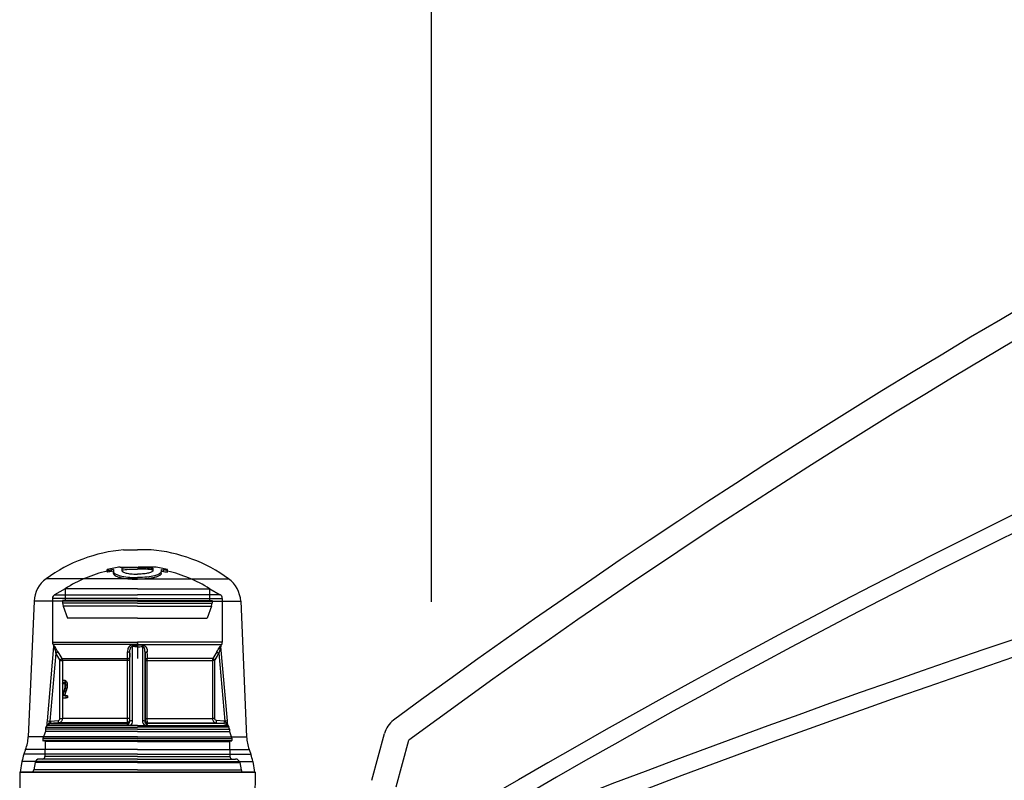
# Model space of a CAD drawing. Units: millimetres. Extents: x -644 to 2326, y 63 to 2163.
# Drawn here: x 275 to 392, y 1596 to 1686 of the extents above; entities that cross this region are included whole.
import ezdxf

# ---------------------------------------------------------------- set-up
doc = ezdxf.new("R2010")
doc.units = ezdxf.units.MM
doc.linetypes.add('DASHDOT', pattern=[11.052632, 5.526316, -2.763158, 0, -2.763158])
doc.layers.add('1', color=7, linetype='Continuous')
doc.layers.add('Lichtkuppelglas', color=141, linetype='Continuous')
doc.layers.add('Text', color=150, linetype='Continuous', lineweight=25)
doc.styles.add('Standaard1', font='ARIALN.TTF')
doc.dimstyles.new('Beschriftung ohne Massangaben', dxfattribs={"dimscale": 0, "dimtxt": 25, "dimasz": 20, "dimexe": 1.25, "dimexo": 0.625, "dimgap": 10, "dimtad": 1, "dimtxsty": 'Standaard1', "dimcen": 2.5, "dimclrd": 7, "dimclre": 7, "dimclrt": 7, "dimadec": 0, "dimazin": 0, "dimtfac": 1, "dimtmove": 0, "dimatfit": 3, "dimfxl": 1, "dimlwd": -1, "dimarcsym": 0})

# ---------------------------------------------------------------- blocks, each defined once
blk = doc.blocks.new('*D19')
at = {"layer": 'Defpoints', "color": 0, "transparency": 16777216}
for p in [(1323.79, 1866.07), (323.79, 1616.22), (1323.79, 1616.22)]:
    blk.add_point(p, dxfattribs=at)
at = {"layer": 'Text', "color": 7, "lineweight": -2, "transparency": 16777216}
for p, q in [((323.79, 1616.85), (323.79, 1867.32)), ((1323.79, 1616.85), (1323.79, 1867.32))]:
    blk.add_line(p, q, dxfattribs=at)
at = {"layer": 'Text', "color": 7, "transparency": 16777216}
blk.add_line((343.79, 1866.07), (1303.79, 1866.07), dxfattribs=at)
for points in [[(343.79, 1869.4), (343.79, 1862.73), (323.79, 1866.07)], [(1303.79, 1869.4), (1303.79, 1862.73), (1323.79, 1866.07)]]:
    blk.add_solid(points, dxfattribs=at)
at = {"layer": 'Text', "color": 7, "transparency": 16777216, "insert": (823.79, 1892.09), "char_height": 25, "attachment_point": 5, "style": 'Standaard1'}
blk.add_mtext('Kuppellichtmass = -2 cm von Deckenlichtmass', dxfattribs=at)

msp = doc.modelspace()

# ---------------------------------------------------------------- linework, layer by layer
at = {"color": 7, "linetype": 'Continuous'}
for p, q in [((287.1445205, 1623.0431615), (288.7887618, 1623.0431615)), ((290.4330032, 1623.0431615), (288.7887618, 1623.0431615)), ((285.2005722, 1620.4139214), (285.2005722, 1620.6139216)), ((285.9505723, 1620.7040829), (285.7005723, 1620.6567773)), ((285.7005723, 1620.4567772), (285.7005723, 1620.6567773)), ((285.9505723, 1620.5040828), (285.7005723, 1620.4567772)), ((285.9505723, 1620.223533), (285.9505723, 1620.4235332)), ((286.7561421, 1620.9869977), (288.7005723, 1620.9869977)), ((290.8213816, 1620.9869977), (288.8769514, 1620.9869977)), ((291.6269514, 1620.7040829), (291.8769514, 1620.6567773)), ((291.6269514, 1620.5040828), (291.8769514, 1620.4567772)), ((291.6269514, 1620.223533), (291.6269514, 1620.4235332)), ((291.8769514, 1620.4567772), (291.8769514, 1620.6567773)), ((292.3769515, 1620.4139214), (292.3769515, 1620.6139216)), ((288.7887618, 1619.6048704), (277.9446391, 1619.6048704)), ((288.7887618, 1619.6048704), (299.6328846, 1619.6048704)), ((280.1887616, 1618.4163747), (278.9387618, 1617.6946872)), ((278.9387618, 1617.6946872), (288.7887618, 1617.6946872)), ((288.7887618, 1618.4163747), (280.1887616, 1618.4163747)), ((280.2005718, 1618.4163747), (280.2005718, 1617.0163745)), ((288.7887618, 1618.4163747), (280.2005718, 1618.4163747)), ((288.7887618, 1618.4163747), (297.3769518, 1618.4163747)), ((288.7887618, 1618.4163747), (297.3887621, 1618.4163747)), ((298.6387619, 1617.6946872), (288.7887618, 1617.6946872)), ((297.3769518, 1618.4163747), (297.3769518, 1617.0163745)), ((297.3887621, 1618.4163747), (298.6387619, 1617.6946872)), ((276.4995611, 1616.9218769), (275.7955896, 1600.7982778)), ((288.7887618, 1616.9218769), (276.4995611, 1616.9218769)), ((278.6887622, 1617.2616744), (278.6887622, 1612.050349)), ((288.7887618, 1617.2616744), (278.6887622, 1617.2616744)), ((279.9005723, 1617.0163745), (279.9005723, 1616.6927016)), ((288.7887618, 1617.0163745), (279.9005723, 1617.0163745)), ((288.7887618, 1616.6927016), (279.9005723, 1616.6927016)), ((279.9608801, 1616.3506814), (280.4829246, 1614.9163746)), ((288.7887618, 1616.3506814), (279.9608801, 1616.3506814)), ((288.7887618, 1617.2616744), (298.8887614, 1617.2616744)), ((288.7887618, 1617.0163745), (297.6769513, 1617.0163745)), ((288.7887618, 1616.9218769), (301.0779626, 1616.9218769)), ((288.7887618, 1616.6927016), (297.6769513, 1616.6927016)), ((288.7887618, 1616.3506814), (297.6166435, 1616.3506814)), ((297.6166435, 1616.3506814), (297.0945991, 1614.9163746)), ((297.6769513, 1617.0163745), (297.6769513, 1616.6927016)), ((298.8887614, 1617.2616744), (298.8887614, 1612.050349)), ((301.0779626, 1616.9218769), (301.7819341, 1600.7982778)), ((288.7887618, 1614.9163746), (280.4829246, 1614.9163746)), ((288.7887618, 1614.9163746), (297.0945991, 1614.9163746)), ((278.6887622, 1612.050349), (288.7887618, 1612.050349)), ((278.7557495, 1611.8003485), (278.8177541, 1611.692954)), ((288.7887618, 1611.8003485), (278.7557495, 1611.8003485)), ((288.1728187, 1611.5446558), (288.1884357, 1611.7208024)), ((298.8887614, 1612.050349), (288.7887618, 1612.050349)), ((288.7887618, 1611.8003485), (298.8217742, 1611.8003485)), ((289.404705, 1611.5446558), (289.389088, 1611.7208024)), ((298.8217742, 1611.8003485), (298.7597695, 1611.692954)), ((278.0855921, 1602.7016469), (278.8592548, 1611.5446558)), ((279.089041, 1610.7589324), (278.3818328, 1602.6755)), ((287.8795818, 1602.6755), (287.87341, 1610.7589324)), ((288.1728187, 1611.5446558), (288.1795703, 1602.7016469)), ((289.404705, 1611.5446558), (289.3979534, 1602.7016469)), ((289.6979419, 1602.6755), (289.7041137, 1610.7589324)), ((298.4884827, 1610.7589324), (299.1956909, 1602.6755)), ((299.4919316, 1602.7016469), (298.7182689, 1611.5446558)), ((279.5716896, 1609.8771441), (279.8664811, 1609.8771441)), ((279.5716896, 1602.9665183), (279.5716896, 1609.8771441)), ((279.7995907, 1610.1271437), (287.6034109, 1610.1271437)), ((287.6085498, 1609.8771441), (279.8664811, 1609.8771441)), ((279.8664811, 1609.8771441), (279.8664811, 1602.9665183)), ((287.869198, 1609.8771441), (287.6085498, 1609.8771441)), ((287.6085498, 1602.9665183), (287.6085498, 1609.8771441)), ((287.869198, 1609.8771441), (287.869198, 1602.9665183)), ((289.7083257, 1609.8771441), (289.7083257, 1602.9665183)), ((289.7083257, 1609.8771441), (289.9689739, 1609.8771441)), ((289.9689739, 1602.9665183), (289.9689739, 1609.8771441)), ((289.9689739, 1609.8771441), (297.7110426, 1609.8771441)), ((297.777933, 1610.1271437), (289.9741128, 1610.1271437)), ((297.7110426, 1609.8771441), (297.7110426, 1602.9665183)), ((298.0058341, 1609.8771441), (297.7110426, 1609.8771441)), ((298.0058341, 1602.9665183), (298.0058341, 1609.8771441)), ((279.8902186, 1607.3765737), (279.8902186, 1607.0957194)), ((279.8902186, 1607.0957194), (279.8935444, 1607.0957194)), ((280.0479158, 1607.0957194), (279.8935444, 1607.0957194)), ((280.2041731, 1607.5007824), (280.0470422, 1607.5007824)), ((297.687305, 1607.0957194), (297.6839793, 1607.0957194)), ((280.2878841, 1606.1997545), (280.1292333, 1606.1997545)), ((280.3978267, 1606.5442955), (280.2371363, 1606.5442955)), ((280.4438666, 1606.9465896), (280.2823064, 1606.9465896)), ((279.8782484, 1605.728631), (279.8782484, 1605.4501498)), ((279.8782484, 1605.4501498), (280.312797, 1605.4501498)), ((280.312797, 1605.6779978), (279.9490317, 1605.6779978)), ((280.4749495, 1605.6779978), (280.312797, 1605.6779978)), ((280.312797, 1605.4501498), (280.312797, 1605.6779978)), ((280.4749495, 1605.4501498), (280.312797, 1605.4501498)), ((280.4749495, 1605.6779978), (280.4749495, 1605.4501498)), ((278.0855921, 1602.7016469), (278.3818328, 1602.6755)), ((278.4668625, 1602.6874372), (279.3873529, 1602.767279)), ((278.4902136, 1602.3885786), (287.5818943, 1602.3885786)), ((287.5741765, 1602.4684209), (279.4106648, 1602.4684209)), ((279.5716896, 1602.9665183), (279.8664811, 1602.9665183)), ((287.6085498, 1602.9665183), (279.8664811, 1602.9665183)), ((287.869198, 1602.9665183), (287.6085498, 1602.9665183)), ((287.8708067, 1602.767279), (287.8788397, 1602.6874372)), ((289.706717, 1602.767279), (289.698684, 1602.6874372)), ((289.7083257, 1602.9665183), (289.9689739, 1602.9665183)), ((289.9689739, 1602.9665183), (297.7110426, 1602.9665183)), ((299.0873101, 1602.3885786), (289.9956294, 1602.3885786)), ((290.0033472, 1602.4684209), (298.1668589, 1602.4684209)), ((298.0058341, 1602.9665183), (297.7110426, 1602.9665183)), ((299.1106612, 1602.6874372), (298.1901708, 1602.767279)), ((299.4919316, 1602.7016469), (299.1956909, 1602.6755)), ((277.8408219, 1601.4462781), (277.5387614, 1600.6163747)), ((277.8452969, 1601.7026619), (277.8408219, 1601.4462781)), ((288.7887618, 1601.4462781), (277.8408219, 1601.4462781)), ((288.7887618, 1601.7026619), (277.8452969, 1601.7026619)), ((278.0347335, 1602.1480003), (277.9166371, 1601.9514549)), ((277.9166371, 1601.9514549), (288.7887618, 1601.9514549)), ((288.7887618, 1602.1480003), (278.0347335, 1602.1480003)), ((288.7887618, 1602.1663748), (287.9367884, 1602.1663748)), ((288.7887618, 1602.1663748), (289.6407353, 1602.1663748)), ((288.7887618, 1602.1480003), (299.5427902, 1602.1480003)), ((299.6608865, 1601.9514549), (288.7887618, 1601.9514549)), ((288.7887618, 1601.7026619), (299.7322268, 1601.7026619)), ((288.7887618, 1601.4462781), (299.7367018, 1601.4462781)), ((299.5427902, 1602.1480003), (299.6608865, 1601.9514549)), ((299.7322268, 1601.7026619), (299.7367018, 1601.4462781)), ((299.7367018, 1601.4462781), (300.0387623, 1600.6163747)), ((288.7887618, 1600.7982778), (275.7955896, 1600.7982778)), ((277.5387614, 1600.6163747), (277.5387614, 1600.3663746)), ((288.7887618, 1600.6163747), (277.5387614, 1600.6163747)), ((288.7887618, 1600.3663746), (277.5387614, 1600.3663746)), ((288.7887618, 1600.3163747), (277.5887622, 1600.3163747)), ((277.8202117, 1600.2655021), (277.7887163, 1598.4611389)), ((288.7887618, 1600.2655021), (277.8202117, 1600.2655021)), ((288.7887618, 1600.7982778), (301.7819341, 1600.7982778)), ((288.7887618, 1600.6163747), (300.0387623, 1600.6163747)), ((288.7887618, 1600.3663746), (300.0387623, 1600.3663746)), ((288.7887618, 1600.3163747), (299.9887614, 1600.3163747)), ((288.7887618, 1600.2655021), (299.757312, 1600.2655021)), ((299.757312, 1600.2655021), (299.7888074, 1598.4611389)), ((300.0387623, 1600.6163747), (300.0387623, 1600.3663746)), ((275.4988116, 1599.306274), (275.2881321, 1598.727437)), ((288.7887618, 1599.306274), (275.4988116, 1599.306274)), ((288.7887618, 1599.306274), (302.0787121, 1599.306274)), ((302.0787121, 1599.306274), (302.2893915, 1598.727437)), ((275.0625565, 1597.8855771), (274.8387618, 1596.6163747)), ((288.7887618, 1597.8855771), (275.0625565, 1597.8855771)), ((288.7887618, 1598.727437), (275.2881321, 1598.727437)), ((276.6142142, 1597.7531987), (276.4574745, 1596.8642802)), ((288.7887618, 1597.7531987), (276.6142142, 1597.7531987)), ((288.7887618, 1598.1663746), (277.1066184, 1598.1663746)), ((288.7887618, 1598.4611389), (277.7887163, 1598.4611389)), ((288.7887618, 1598.727437), (302.2893915, 1598.727437)), ((288.7887618, 1598.4611389), (299.7888074, 1598.4611389)), ((288.7887618, 1598.1663746), (300.4709053, 1598.1663746)), ((288.7887618, 1597.8855771), (302.5149672, 1597.8855771)), ((288.7887618, 1597.7531987), (300.9633095, 1597.7531987)), ((300.9633095, 1597.7531987), (301.1200492, 1596.8642802)), ((302.5149672, 1597.8855771), (302.7387618, 1596.6163747)), ((274.7887614, 1596.6163747), (274.8027247, 1593.4163745)), ((274.7887614, 1596.6163747), (288.7887618, 1596.6163747)), ((288.7887618, 1596.6163747), (274.8387618, 1596.6163747)), ((288.7887618, 1596.8642802), (276.4574745, 1596.8642802)), ((288.7887618, 1596.8642802), (301.1200492, 1596.8642802)), ((302.7887623, 1596.6163747), (288.7887618, 1596.6163747)), ((288.7887618, 1596.6163747), (302.7387618, 1596.6163747)), ((302.7887623, 1596.6163747), (302.774799, 1593.4163745))]:
    msp.add_line(p, q, dxfattribs=at)
at = {"color": 7, "linetype": 'Continuous', "flags": 128}
for points in [[(287.87341, 1610.7589324), (287.8719643, 1610.772649), (287.8680501, 1610.7862528), (287.8616997, 1610.7996303), (287.8529657, 1610.8126716), (287.8419202, 1610.8252678), (287.8286546, 1610.8373163), (287.8132787, 1610.8487166), (287.7959195, 1610.8593737), (287.7767205, 1610.869201), (287.7558406, 1610.8781166), (287.7334523, 1610.8860468), (287.7097408, 1610.8929255), (287.6849021, 1610.898696), (287.6591417, 1610.9033117), (287.6326725, 1610.9067333), (287.6057133, 1610.9089322)], [(289.7041137, 1610.7589324), (289.7055594, 1610.772649), (289.7094736, 1610.7862528), (289.715824, 1610.7996303), (289.724558, 1610.8126716), (289.7356035, 1610.8252678), (289.748869, 1610.8373163), (289.764245, 1610.8487166), (289.7816042, 1610.8593737), (289.8008032, 1610.869201), (289.8216831, 1610.8781166), (289.8440714, 1610.8860468), (289.8677829, 1610.8929255), (289.8926216, 1610.898696), (289.918382, 1610.9033117), (289.9448512, 1610.9067333), (289.9718104, 1610.9089322)], [(287.8694342, 1609.977144), (287.8679988, 1609.9908176), (287.8641138, 1610.0043786), (287.8578112, 1610.0177161), (287.8491424, 1610.0307211), (287.8381788, 1610.0432855), (287.8250102, 1610.055308), (287.8097447, 1610.0666888), (287.7925076, 1610.0773356), (287.7734403, 1610.0871602), (287.7526992, 1610.0960813), (287.7304545, 1610.1040273), (287.7068888, 1610.1109322), (287.6821953, 1610.116739), (287.6565767, 1610.1214002), (287.6302432, 1610.1248787), (287.6034109, 1610.1271437)], [(289.7080895, 1609.977144), (289.7095249, 1609.9908176), (289.7134099, 1610.0043786), (289.7197125, 1610.0177161), (289.7283813, 1610.0307211), (289.7393449, 1610.0432855), (289.7525135, 1610.055308), (289.767779, 1610.0666888), (289.7850161, 1610.0773356), (289.8040834, 1610.0871602), (289.8248244, 1610.0960813), (289.8470692, 1610.1040273), (289.8706349, 1610.1109322), (289.8953284, 1610.116739), (289.9209469, 1610.1214002), (289.9472804, 1610.1248787), (289.9741128, 1610.1271437)], [(279.4106648, 1602.4684209), (278.812929, 1602.4165863), (278.4902136, 1602.3885786)], [(287.5818943, 1602.3885786), (287.5768758, 1602.4404421), (287.5741765, 1602.4684209)], [(289.9956294, 1602.3885786), (290.0006479, 1602.4404421), (290.0033472, 1602.4684209)], [(298.1668589, 1602.4684209), (298.7645947, 1602.4165863), (299.0873101, 1602.3885786)]]:
    msp.add_lwpolyline(points, dxfattribs=at)
at = {"color": 7, "linetype": 'Continuous'}
for centre, radius, start, end in [((288.7887618, 1604.6163747), 18.5, 95.099057497, 125.885603067), ((288.7887618, 1604.6163747), 18.5, 54.114396933, 84.900942503), ((288.7887618, 1604.9166338), 16, 102.959777364, 122.463474577), ((288.7887618, 1605.1166338), 16, 97.298505256, 102.959844057), ((288.7887618, 1605.1166338), 16, 77.040155943, 82.701494744), ((288.7887618, 1604.9166338), 16, 57.536525423, 77.040222636), ((279.9962299, 1616.769209), 3.5, 125.885603067, 177.5), ((297.5812938, 1616.769209), 3.5, 2.5, 54.114396933), ((279.1887618, 1617.2616741), 0.5, 120, 180), ((298.3887618, 1617.2616741), 0.5, 0, 60), ((280.9005723, 1616.6927016), 1, 180, 200), ((296.6769514, 1616.6927016), 1, 340, 0), ((279.1887618, 1612.0503492), 0.5, 180, 210), ((278.5579584, 1611.5429328), 0.3, 355.000478756, 30.00435471), ((278.5624641, 1611.5705739), 0.2979202, 355.009136938, 30.282073619), ((299.0150596, 1611.5705739), 0.2979202, 149.717926381, 184.990863062), ((299.0195653, 1611.5429328), 0.3, 149.99564529, 184.999521244), ((298.3887618, 1612.0503492), 0.5, 330, 0), ((268.3990479, 1629.2364662), 21.3470186, 300.05110004, 300.845567402), ((309.1784758, 1629.2364662), 21.3470186, 239.154432598, 239.94889996), ((268.7187636, 1628.6699302), 21.6013811, 300.077140154, 300.8617604), ((308.8587601, 1628.6699302), 21.6013811, 239.1382396, 239.922859846), ((269.6872925, 1601.8511118), 8.8193135, 3.493885612, 5.441469575), ((270.581247, 1601.930035), 8.845817, 3.489368204, 5.431093581), ((287.5711229, 1602.7680902), 0.2996849, 270.583808405, 359.8449105), ((287.5791559, 1602.6882509), 0.2996848, 270.523552201, 359.844430672), ((288.1066798, 1601.8039455), 0.9006558, 85.357951088, 104.604626183), ((289.4708438, 1601.8039455), 0.9006558, 75.395373817, 94.642048912), ((289.9983678, 1602.6882509), 0.2996848, 180.155569328, 269.476447799), ((290.0064008, 1602.7680902), 0.2996849, 180.1550895, 269.416191595), ((306.9962767, 1601.930035), 8.845817, 174.568906419, 176.510631796), ((307.8902312, 1601.8511118), 8.8193135, 174.558530425, 176.506114388), ((278.345221, 1601.6939357), 0.5, 149, 179), ((278.4633175, 1601.8904813), 0.5, 146.510330267, 149), ((299.1142062, 1601.8904813), 0.5, 31, 33.489669733), ((299.2323027, 1601.6939357), 0.5, 1, 31), ((270.8003485, 1601.0163747), 5, 340, 357.5), ((277.5887618, 1600.3663746), 0.05, 180, 270), ((277.770219, 1600.2663746), 0.05, 359, 90), ((299.8073046, 1600.2663746), 0.05, 90, 181), ((299.9887618, 1600.3663746), 0.05, 270, 0), ((306.7771752, 1601.0163747), 5, 182.5, 200), ((279.9865952, 1597.0173362), 5, 160, 170), ((277.1066185, 1597.6663746), 0.5, 90, 170), ((277.4887618, 1598.4663746), 0.3, 270, 359), ((300.0887618, 1598.4663746), 0.3, 181, 270), ((300.4709052, 1597.6663746), 0.5, 10, 90), ((297.5909284, 1597.0173362), 5, 10, 20), ((276.162032, 1596.9163746), 0.3, 270, 350), ((301.4154917, 1596.9163746), 0.3, 190, 270)]:
    msp.add_arc(centre, radius, start, end, dxfattribs=at)
for points, knots in [([(285.2005722, 1620.6139216), (285.2005722, 1620.6232693), (285.2005722, 1620.6419511), (285.2005722, 1620.6642762), (285.2005722, 1620.6823792), (285.2005722, 1620.6959292), (285.2005722, 1620.7047518), (285.2005722, 1620.708998), (285.2005722, 1620.7087249), (285.2005722, 1620.7086352)], [0, 0, 0, 0, 0.1545485932, 0.3088724644, 0.4630172005, 0.6170283409, 0.770951711, 0.9248330893, 1, 1, 1, 1]), ([(285.2005723, 1620.6139216), (285.2005723, 1620.6096746), (285.2049321, 1620.6062503), (285.2135313, 1620.6037973), (285.2259002, 1620.600269), (285.247471, 1620.5986997), (285.2764984, 1620.5992331), (285.3060454, 1620.5997761), (285.3441561, 1620.6025146), (285.3874919, 1620.6071909), (285.4316217, 1620.6119529), (285.482428, 1620.6188582), (285.535449, 1620.6272689), (285.5883681, 1620.6356635), (285.6449583, 1620.6457865), (285.7005723, 1620.6567771)], [0, 0, 0, 0, 0.1443420863, 0.1443420863, 0.1443420863, 0.3535308036, 0.3535308036, 0.3535308036, 0.5665668974, 0.5665668974, 0.5665668974, 0.7835473274, 0.7835473274, 0.7835473274, 1, 1, 1, 1]), ([(285.7005723, 1620.4567771), (285.5702973, 1620.4310316), (285.4412145, 1620.4113977), (285.2555137, 1620.3953468), (285.2005723, 1620.3991103), (285.2005723, 1620.4139216)], [0, 0, 0, 0, 0.5, 0.5, 1, 1, 1, 1]), ([(285.9505723, 1620.7040828), (285.9505723, 1620.6856348), (285.9505723, 1620.6487364), (285.9505723, 1620.5822788), (285.9505723, 1620.5084078), (285.9505723, 1620.4518366), (285.9505723, 1620.4235332)], [0, 0, 0, 0, 0.249807637, 0.4996501426, 0.7496676504, 1, 1, 1, 1]), ([(285.9505723, 1620.4235332), (285.9505723, 1620.249387), (286.2335512, 1620.0767211), (287.2537213, 1619.8186293), (287.9763246, 1619.7418596), (288.7320826, 1619.7420791), (288.7604308, 1619.7422058), (288.7887618, 1619.7424492)], [0, 0, 0, 0, 0.25, 0.25, 0.5, 0.5, 0.50974439938, 0.50974439938, 0.50974439938, 0.50974439938]), ([(285.9505723, 1620.2235332), (285.9516986, 1620.209065), (285.9539476, 1620.1801741), (285.972025, 1620.1369509), (286.0006343, 1620.094099), (286.0406379, 1620.0517557), (286.0915721, 1620.0100634), (286.1943442, 1619.9419752), (286.3886752, 1619.8505798), (286.7264986, 1619.7454986), (287.1453802, 1619.6590003), (287.7824865, 1619.5726421), (288.3636911, 1619.540487), (288.7578887, 1619.5421938), (288.7887618, 1619.5424698)], [0, 0, 0, 0, 0.02098816416, 0.0419104558, 0.06278145607, 0.08361382671, 0.10441898965, 0.12520782034, 0.18751082052, 0.25015475867, 0.31236865236, 0.37501307042, 0.49921398026, 0.50977952297, 0.50977952297, 0.50977952297, 0.50977952297]), ([(286.9505723, 1620.8517505), (286.9505407, 1620.8341765), (286.9504748, 1620.7974571), (286.9506107, 1620.7323766), (286.9505137, 1620.6580672), (286.9505523, 1620.6019737), (286.9505723, 1620.5728063)], [0, 0, 0, 0, 0.2393008915, 0.4999998819, 0.7400107419, 1, 1, 1, 1]), ([(288.7887618, 1620.9519106), (288.7598194, 1620.9520791), (288.5849117, 1620.9526005), (288.2638236, 1620.9480451), (287.829525, 1620.9291594), (287.3914184, 1620.8985984), (287.100123, 1620.867643), (286.9505723, 1620.8517505)], [0.47486042138, 0.47486042138, 0.47486042138, 0.47486042138, 0.49961430037, 0.62445294604, 0.74947166044, 0.87137906345, 1, 1, 1, 1]), ([(286.9505723, 1620.6517505), (287.0801365, 1620.6656522), (287.3389732, 1620.6934242), (287.7280494, 1620.7226127), (288.1170466, 1620.7425852), (288.4706545, 1620.7515626), (288.6945503, 1620.7523388), (288.7887618, 1620.7517967)], [0, 0, 0, 0, 0.11144588587, 0.22264095624, 0.33365652251, 0.44456424236, 0.52514222019, 0.52514222019, 0.52514222019, 0.52514222019]), ([(286.9505723, 1620.5728063), (286.9512521, 1620.5638835), (286.9526225, 1620.5458965), (286.9638838, 1620.5187473), (286.9850215, 1620.4872058), (287.0214369, 1620.451503), (287.0966504, 1620.3996761), (287.2294236, 1620.3380402), (287.4445825, 1620.2725516), (287.7109897, 1620.2185094), (288.0166085, 1620.1780105), (288.3498135, 1620.1522084), (288.6121074, 1620.1451486), (288.7584433, 1620.1461256), (288.7887618, 1620.1465338)], [0, 0, 0, 0, 0.02048369096, 0.04129155985, 0.06249271068, 0.09360369248, 0.12511828702, 0.18737595165, 0.24998653683, 0.31216380329, 0.37476744957, 0.43716511163, 0.49953761728, 0.51586699174, 0.51586699174, 0.51586699174, 0.51586699174]), ([(288.7887618, 1620.9519106), (288.8177043, 1620.9520791), (288.992612, 1620.9526005), (289.3137001, 1620.9480451), (289.7479987, 1620.9291594), (290.1861053, 1620.8985984), (290.4774007, 1620.867643), (290.6269514, 1620.8517505)], [0.47486042138, 0.47486042138, 0.47486042138, 0.47486042138, 0.49961430037, 0.62445294604, 0.74947166044, 0.87137906345, 1, 1, 1, 1]), ([(290.6269514, 1620.6517505), (290.4973872, 1620.6656522), (290.2385505, 1620.6934242), (289.8494743, 1620.7226127), (289.4604771, 1620.7425852), (289.1068691, 1620.7515626), (288.8829734, 1620.7523388), (288.7887618, 1620.7517967)], [0, 0, 0, 0, 0.11144588587, 0.22264095624, 0.33365652251, 0.44456424236, 0.52514222019, 0.52514222019, 0.52514222019, 0.52514222019]), ([(290.6269514, 1620.5728063), (290.6262716, 1620.5638835), (290.6249011, 1620.5458965), (290.6136398, 1620.5187473), (290.5925022, 1620.4872058), (290.5560868, 1620.451503), (290.4808733, 1620.3996761), (290.3481001, 1620.3380402), (290.1329412, 1620.2725516), (289.866534, 1620.2185094), (289.5609152, 1620.1780105), (289.2277102, 1620.1522084), (288.9654162, 1620.1451486), (288.8190804, 1620.1461256), (288.7887618, 1620.1465338)], [0, 0, 0, 0, 0.02048369096, 0.04129155985, 0.06249271068, 0.09360369248, 0.12511828702, 0.18737595165, 0.24998653683, 0.31216380329, 0.37476744957, 0.43716511163, 0.49953761728, 0.51586699174, 0.51586699174, 0.51586699174, 0.51586699174]), ([(291.6269514, 1620.4235332), (291.6269514, 1620.249387), (291.3439724, 1620.0767211), (290.3238024, 1619.8186293), (289.6011991, 1619.7418596), (288.8454411, 1619.7420791), (288.8170929, 1619.7422058), (288.7887618, 1619.7424492)], [0, 0, 0, 0, 0.25, 0.25, 0.5, 0.5, 0.50974439938, 0.50974439938, 0.50974439938, 0.50974439938]), ([(291.6269514, 1620.2235332), (291.6258251, 1620.209065), (291.6235761, 1620.1801741), (291.6054987, 1620.1369509), (291.5768894, 1620.094099), (291.5368858, 1620.0517557), (291.4859516, 1620.0100634), (291.3831795, 1619.9419752), (291.1888484, 1619.8505798), (290.8510251, 1619.7454986), (290.4321435, 1619.6590003), (289.7950372, 1619.5726421), (289.2138326, 1619.540487), (288.819635, 1619.5421938), (288.7887618, 1619.5424698)], [0, 0, 0, 0, 0.02098816416, 0.0419104558, 0.06278145607, 0.08361382671, 0.10441898965, 0.12520782034, 0.18751082052, 0.25015475867, 0.31236865236, 0.37501307042, 0.49921398026, 0.50977952297, 0.50977952297, 0.50977952297, 0.50977952297]), ([(290.6269514, 1620.8517505), (290.6269829, 1620.8341765), (290.6270489, 1620.7974571), (290.6269129, 1620.7323766), (290.62701, 1620.6580672), (290.6269714, 1620.6019737), (290.6269514, 1620.5728063)], [0, 0, 0, 0, 0.2393008915, 0.4999998819, 0.7400107419, 1, 1, 1, 1]), ([(291.6269514, 1620.7040828), (291.6269514, 1620.6856348), (291.6269514, 1620.6487364), (291.6269514, 1620.5822788), (291.6269514, 1620.5084078), (291.6269514, 1620.4518366), (291.6269514, 1620.4235332)], [0, 0, 0, 0, 0.249807637, 0.4996501426, 0.7496676504, 1, 1, 1, 1]), ([(292.3769514, 1620.6139216), (292.3769514, 1620.6096746), (292.3725916, 1620.6062503), (292.3639924, 1620.6037973), (292.3516235, 1620.600269), (292.3300527, 1620.5986997), (292.3010253, 1620.5992331), (292.2714782, 1620.5997761), (292.2333676, 1620.6025146), (292.1900317, 1620.6071909), (292.145902, 1620.6119529), (292.0950956, 1620.6188582), (292.0420746, 1620.6272689), (291.9891556, 1620.6356635), (291.9325653, 1620.6457865), (291.8769514, 1620.6567771)], [0, 0, 0, 0, 0.1443420863, 0.1443420863, 0.1443420863, 0.3535308036, 0.3535308036, 0.3535308036, 0.5665668974, 0.5665668974, 0.5665668974, 0.7835473274, 0.7835473274, 0.7835473274, 1, 1, 1, 1]), ([(291.8769514, 1620.4567771), (292.0072264, 1620.4310316), (292.1363092, 1620.4113977), (292.32201, 1620.3953468), (292.3769514, 1620.3991103), (292.3769514, 1620.4139216)], [0, 0, 0, 0, 0.5, 0.5, 1, 1, 1, 1]), ([(292.3769515, 1620.6139216), (292.3769515, 1620.6232693), (292.3769515, 1620.6419511), (292.3769515, 1620.6642762), (292.3769515, 1620.6823792), (292.3769515, 1620.6959292), (292.3769515, 1620.7047518), (292.3769515, 1620.708998), (292.3769515, 1620.7087249), (292.3769515, 1620.7086352)], [0, 0, 0, 0, 0.1545485932, 0.3088724644, 0.4630172005, 0.6170283409, 0.770951711, 0.9248330893, 1, 1, 1, 1]), ([(278.8177681, 1611.6929614), (278.8177675, 1611.692952), (278.8177295, 1611.6923822), (278.8178672, 1611.6943913), (278.8182209, 1611.6993652), (278.8188273, 1611.7079605), (278.8194319, 1611.7165218), (278.8197341, 1611.7208024)], [0, 0, 0, 0, 0.004198266, 0.252882275, 0.5015664053, 0.7507830061, 1, 1, 1, 1]), ([(279.3442163, 1610.9089325), (279.291725, 1610.9990861), (279.2390567, 1611.0876812), (279.133515, 1611.2613632), (279.0799767, 1611.3474933), (278.9783317, 1611.5064262), (278.9286475, 1611.5817069), (278.8489249, 1611.6951868), (278.8204252, 1611.7305773), (278.8197346, 1611.7208027)], [0, 0, 0, 0, 0.25, 0.25, 0.5, 0.5, 0.75, 0.75, 1, 1, 1, 1]), ([(288.1884358, 1611.7208027), (288.0830574, 1611.7305797), (287.9798352, 1611.6946154), (287.8253108, 1611.5819269), (287.7678257, 1611.5068642), (287.6816347, 1611.3469658), (287.6527169, 1611.2615942), (287.6149633, 1611.0883384), (287.6059874, 1610.9990446), (287.6057133, 1610.9089325)], [0, 0, 0, 0, 0.25, 0.25, 0.5, 0.5, 0.75, 0.75, 1, 1, 1, 1]), ([(289.3890879, 1611.7208027), (289.4944663, 1611.7305797), (289.5976885, 1611.6946154), (289.7522129, 1611.5819269), (289.8096979, 1611.5068642), (289.8958889, 1611.3469658), (289.9248068, 1611.2615942), (289.9625604, 1611.0883384), (289.9715363, 1610.9990446), (289.9718104, 1610.9089325)], [0, 0, 0, 0, 0.25, 0.25, 0.5, 0.5, 0.75, 0.75, 1, 1, 1, 1]), ([(298.2333074, 1610.9089325), (298.2857987, 1610.9990861), (298.3384669, 1611.0876812), (298.4440087, 1611.2613632), (298.497547, 1611.3474933), (298.599192, 1611.5064262), (298.6488762, 1611.5817069), (298.7285988, 1611.6951868), (298.7570985, 1611.7305773), (298.7577891, 1611.7208027)], [0, 0, 0, 0, 0.25, 0.25, 0.5, 0.5, 0.75, 0.75, 1, 1, 1, 1]), ([(298.7597556, 1611.6929614), (298.7597562, 1611.692952), (298.7597942, 1611.6923822), (298.7596565, 1611.6943913), (298.7593028, 1611.6993652), (298.7586964, 1611.7079605), (298.7580918, 1611.7165218), (298.7577896, 1611.7208024)], [0, 0, 0, 0, 0.004198266, 0.252882275, 0.5015664053, 0.7507830061, 1, 1, 1, 1]), ([(278.8592551, 1611.544656), (278.8598758, 1611.55175), (278.8671165, 1611.5349834), (278.8849389, 1611.4843887), (278.8951342, 1611.45255), (278.9258649, 1611.3534977), (278.9470899, 1611.2808869), (279.0095255, 1611.0612819), (279.0500439, 1610.9103541), (279.0890412, 1610.7589325)], [0, 0, 0, 0, 0.125, 0.125, 0.25, 0.25, 0.5, 0.5, 1, 1, 1, 1]), ([(287.6034109, 1610.1271442), (287.6039023, 1610.2999453), (287.6044059, 1610.4727592), (287.6049206, 1610.6455848), (287.605182, 1610.7333644), (287.6054463, 1610.821147), (287.6057133, 1610.9089325)], [0, 0, 0, 0, 0.00060000000563, 0.00060000000563, 0.00060000000563, 0.00090474529568, 0.00090474529568, 0.00090474529568, 0.00090474529568]), ([(287.87341, 1610.7589325), (287.8737503, 1610.910312), (287.8858223, 1611.0600903), (287.9380713, 1611.2804213), (287.9609916, 1611.3533179), (288.0150289, 1611.4521762), (288.036331, 1611.4838189), (288.094189, 1611.5346499), (288.133568, 1611.5517845), (288.1728187, 1611.544656)], [0, 0, 0, 0, 0.5, 0.5, 0.75, 0.75, 0.875, 0.875, 1, 1, 1, 1]), ([(289.7041137, 1610.7589325), (289.7037734, 1610.910312), (289.6917014, 1611.0600903), (289.6394524, 1611.2804213), (289.6165321, 1611.3533179), (289.5624948, 1611.4521762), (289.5411927, 1611.4838189), (289.4833347, 1611.5346499), (289.4439557, 1611.5517845), (289.404705, 1611.544656)], [0, 0, 0, 0, 0.5, 0.5, 0.75, 0.75, 0.875, 0.875, 1, 1, 1, 1]), ([(289.9741128, 1610.1271442), (289.9736214, 1610.2999453), (289.9731178, 1610.4727592), (289.9726031, 1610.6455848), (289.9723417, 1610.7333644), (289.9720774, 1610.821147), (289.9718104, 1610.9089325)], [0, 0, 0, 0, 0.00060000000563, 0.00060000000563, 0.00060000000563, 0.00090474529568, 0.00090474529568, 0.00090474529568, 0.00090474529568]), ([(298.7182685, 1611.544656), (298.7176479, 1611.55175), (298.7104072, 1611.5349834), (298.6925848, 1611.4843887), (298.6823895, 1611.45255), (298.6516588, 1611.3534977), (298.6304338, 1611.2808869), (298.5679982, 1611.0612819), (298.5274797, 1610.9103541), (298.4884824, 1610.7589325)], [0, 0, 0, 0, 0.125, 0.125, 0.25, 0.25, 0.5, 0.5, 1, 1, 1, 1]), ([(280.0470422, 1607.5007826), (280.0169803, 1607.4989612), (279.9887032, 1607.4887429), (279.9362177, 1607.4459309), (279.9119385, 1607.4176718), (279.8902182, 1607.3765737)], [0, 0, 0, 0, 0.5, 0.5, 1, 1, 1, 1]), ([(279.8935442, 1607.0957193), (279.913822, 1607.1483418), (279.9363593, 1607.1939729), (279.987201, 1607.2535249), (280.0151243, 1607.2704148), (280.0449659, 1607.2729345)], [0, 0, 0, 0, 0.5, 0.5, 1, 1, 1, 1]), ([(280.0449659, 1607.2729345), (280.0597992, 1607.2717751), (280.0749322, 1607.2681793), (280.1053195, 1607.2462366), (280.1205203, 1607.2274484), (280.1476021, 1607.1691149), (280.1591353, 1607.1306797), (280.1741956, 1607.040463), (280.1768261, 1606.9888897), (280.1771609, 1606.937887)], [0, 0, 0, 0, 0.25, 0.25, 0.5, 0.5, 0.75, 0.75, 1, 1, 1, 1]), ([(280.2823067, 1606.9465896), (280.2818969, 1606.9889991), (280.2808546, 1607.0311301), (280.274272, 1607.1133882), (280.2690713, 1607.1542114), (280.2478858, 1607.266304), (280.2262762, 1607.3291844), (280.1774751, 1607.4245769), (280.1510529, 1607.4558382), (280.0979756, 1607.4933631), (280.0720288, 1607.4994277), (280.0470422, 1607.5007826)], [0, 0, 0, 0, 0.125, 0.125, 0.25, 0.25, 0.5, 0.5, 0.75, 0.75, 1, 1, 1, 1]), ([(280.1188723, 1607.2252506), (280.117091, 1607.2232864), (280.1113813, 1607.2169904), (280.1008741, 1607.2030633), (280.0875585, 1607.1821844), (280.0736886, 1607.1564186), (280.0604604, 1607.1273485), (280.0520979, 1607.106264), (280.0479158, 1607.0957194)], [0, 0, 0, 0, 0.0669125662, 0.2144803862, 0.409737072, 0.6050206058, 0.8024681472, 1, 1, 1, 1]), ([(280.2041732, 1607.5007826), (280.2295312, 1607.4994323), (280.2558161, 1607.4933643), (280.3093312, 1607.4565319), (280.3367431, 1607.4249055), (280.3862901, 1607.3302974), (280.4083503, 1607.2680335), (280.4302653, 1607.1550297), (280.4354817, 1607.1152399), (280.4423448, 1607.0321534), (280.443446, 1606.9892767), (280.4438664, 1606.9465896)], [0, 0, 0, 0, 0.25, 0.25, 0.5, 0.5, 0.75, 0.75, 0.875, 0.875, 1, 1, 1, 1]), ([(280.0266527, 1606.2159725), (279.9999088, 1606.131162), (279.9740287, 1606.0482865), (279.9238783, 1605.8885226), (279.9002297, 1605.8090169), (279.8782486, 1605.7286307)], [0, 0, 0, 0, 0.5, 0.5, 1, 1, 1, 1]), ([(279.9490318, 1605.6779978), (279.9625178, 1605.720729), (279.9765348, 1605.7630085), (279.9909134, 1605.8056146), (280.0124885, 1605.8695448), (280.0350551, 1605.9334585), (280.0582055, 1605.9988063), (280.0813812, 1606.0642259), (280.1049005, 1606.1319267), (280.1292336, 1606.1997541)], [0, 0, 0, 0, 0.00020244827786, 0.00020244827786, 0.00020244827786, 0.00050623423407, 0.00050623423407, 0.00050623423407, 0.00081039341915, 0.00081039341915, 0.00081039341915, 0.00081039341915]), ([(280.1771609, 1606.937887), (280.176834, 1606.9005707), (280.1759952, 1606.863526), (280.1707981, 1606.7913249), (280.1671328, 1606.7554319), (280.1522633, 1606.6527276), (280.1378037, 1606.5919708), (280.0914622, 1606.4208536), (280.0582493, 1606.3174799), (280.0266527, 1606.2159725)], [0, 0, 0, 0, 0.125, 0.125, 0.25, 0.25, 0.5, 0.5, 1, 1, 1, 1]), ([(280.2878837, 1606.1997541), (280.2548644, 1606.1094008), (280.2231215, 1606.0201104), (280.1613475, 1605.8481162), (280.1318721, 1605.7635488), (280.1043893, 1605.6779978)], [0, 0, 0, 0, 0.5, 0.5, 1, 1, 1, 1]), ([(280.1292336, 1606.1997541), (280.1477673, 1606.2524237), (280.1666502, 1606.3058111), (280.184997, 1606.3620285), (280.1942373, 1606.3903427), (280.2033977, 1606.4192807), (280.2120822, 1606.4495713), (280.2208254, 1606.4800664), (280.2289544, 1606.512193), (280.2371363, 1606.5442953)], [0, 0, 0, 0, 0.00023366055522, 0.00023366055522, 0.00023366055522, 0.00035131660214, 0.00035131660214, 0.00035131660214, 0.00046977125916, 0.00046977125916, 0.00046977125916, 0.00046977125916]), ([(280.2371363, 1606.5442953), (280.2441095, 1606.5738721), (280.2507479, 1606.6043288), (280.2564356, 1606.6361274), (280.2621316, 1606.6679728), (280.2670238, 1606.7011073), (280.2708899, 1606.7350307), (280.2747321, 1606.768744), (280.2776192, 1606.8034049), (280.2794675, 1606.8383616), (280.2813604, 1606.8741607), (280.2820133, 1606.9104308), (280.2823067, 1606.9465896)], [0, 0, 0, 0, 0.00010645271967, 0.00010645271967, 0.00010645271967, 0.00021311568671, 0.00021311568671, 0.00021311568671, 0.00031911463908, 0.00031911463908, 0.00031911463908, 0.00042760013283, 0.00042760013283, 0.00042760013283, 0.00042760013283]), ([(280.3978263, 1606.5442953), (280.3812839, 1606.4806095), (280.3638453, 1606.4196697), (280.3262284, 1606.3064465), (280.3068835, 1606.2527592), (280.2878837, 1606.1997541)], [0, 0, 0, 0, 0.5, 0.5, 1, 1, 1, 1]), ([(280.4438664, 1606.9465896), (280.4432743, 1606.875001), (280.4401745, 1606.8034214), (280.4242766, 1606.6665821), (280.4121267, 1606.6038109), (280.3978263, 1606.5442953)], [0, 0, 0, 0, 0.5, 0.5, 1, 1, 1, 1]), ([(278.0387618, 1602.1663746), (278.0450149, 1602.2378469), (278.0521539, 1602.3194471), (278.0680386, 1602.5010094), (278.0767205, 1602.6002444), (278.0855921, 1602.7016468)], [0, 0, 0, 0, 0.5, 0.5, 1, 1, 1, 1]), ([(278.3818325, 1602.6755001), (278.3481203, 1602.5767389), (278.3003024, 1602.490429), (278.1908972, 1602.3329483), (278.1323748, 1602.2565299), (278.0893949, 1602.1663746)], [0, 0, 0, 0, 0.5, 0.5, 1, 1, 1, 1]), ([(279.3873527, 1602.7672792), (279.4372678, 1602.7716052), (279.4845927, 1602.7947574), (279.5521363, 1602.8674726), (279.5716894, 1602.9164008), (279.5716894, 1602.9665182)], [0, 0, 0, 0, 0.5, 0.5, 1, 1, 1, 1]), ([(279.8664808, 1602.9665182), (279.8664808, 1602.8417221), (279.8186084, 1602.7197353), (279.6519259, 1602.5376238), (279.5346455, 1602.4792807), (279.4106649, 1602.4684208)], [0, 0, 0, 0, 0.5, 0.5, 1, 1, 1, 1]), ([(287.5741764, 1602.4684208), (287.5833262, 1602.4792837), (287.5921341, 1602.5373715), (287.6048425, 1602.7196428), (287.6085498, 1602.8416875), (287.6085498, 1602.9665182)], [0, 0, 0, 0, 0.5, 0.5, 1, 1, 1, 1]), ([(287.6903017, 1602.1663746), (287.7212074, 1602.2565299), (287.7605662, 1602.3329483), (287.8398124, 1602.490429), (287.8798759, 1602.5767389), (287.8795817, 1602.6755001)], [0, 0, 0, 0, 0.5, 0.5, 1, 1, 1, 1]), ([(287.869198, 1602.9665182), (287.869198, 1602.9163878), (287.8693686, 1602.8674469), (287.8699593, 1602.7946448), (287.870371, 1602.7716063), (287.8708067, 1602.7672792)], [0, 0, 0, 0, 0.5, 0.5, 1, 1, 1, 1]), ([(288.1795703, 1602.7016468), (288.1796477, 1602.6002444), (288.1556937, 1602.5010094), (288.0701666, 1602.3194471), (288.0085858, 1602.2378469), (287.9367883, 1602.1663746)], [0, 0, 0, 0, 0.5, 0.5, 1, 1, 1, 1]), ([(289.3979534, 1602.7016468), (289.3978759, 1602.6002444), (289.42183, 1602.5010094), (289.507357, 1602.3194471), (289.5689379, 1602.2378469), (289.6407353, 1602.1663746)], [0, 0, 0, 0, 0.5, 0.5, 1, 1, 1, 1]), ([(289.887222, 1602.1663746), (289.8563163, 1602.2565299), (289.8169575, 1602.3329483), (289.7377113, 1602.490429), (289.6976477, 1602.5767389), (289.6979419, 1602.6755001)], [0, 0, 0, 0, 0.5, 0.5, 1, 1, 1, 1]), ([(289.7083257, 1602.9665182), (289.7083257, 1602.9163878), (289.7081551, 1602.8674469), (289.7075644, 1602.7946448), (289.7071527, 1602.7716063), (289.706717, 1602.7672792)], [0, 0, 0, 0, 0.5, 0.5, 1, 1, 1, 1]), ([(290.0033473, 1602.4684208), (289.9941975, 1602.4792837), (289.9853896, 1602.5373715), (289.9726812, 1602.7196428), (289.9689738, 1602.8416875), (289.9689738, 1602.9665182)], [0, 0, 0, 0, 0.5, 0.5, 1, 1, 1, 1]), ([(297.7110429, 1602.9665182), (297.7110429, 1602.8417221), (297.7589153, 1602.7197353), (297.9255978, 1602.5376238), (298.0428782, 1602.4792807), (298.1668588, 1602.4684208)], [0, 0, 0, 0, 0.5, 0.5, 1, 1, 1, 1]), ([(298.190171, 1602.7672792), (298.1402559, 1602.7716052), (298.092931, 1602.7947574), (298.0253874, 1602.8674726), (298.0058343, 1602.9164008), (298.0058343, 1602.9665182)], [0, 0, 0, 0, 0.5, 0.5, 1, 1, 1, 1]), ([(299.1956911, 1602.6755001), (299.2294033, 1602.5767389), (299.2772213, 1602.490429), (299.3866265, 1602.3329483), (299.4451488, 1602.2565299), (299.4881288, 1602.1663746)], [0, 0, 0, 0, 0.5, 0.5, 1, 1, 1, 1]), ([(299.5387618, 1602.1663746), (299.5325088, 1602.2378469), (299.5253697, 1602.3194471), (299.5094851, 1602.5010094), (299.5008032, 1602.6002444), (299.4919316, 1602.7016468)], [0, 0, 0, 0, 0.5, 0.5, 1, 1, 1, 1])]:
    msp.add_open_spline(points, degree=3, knots=knots, dxfattribs=at)
for points in [[(288.1884358, 1611.7208027), (288.3881153, 1611.7022765), (288.5882215, 1611.6929328), (288.7887618, 1611.6929328)], [(289.3890879, 1611.7208027), (289.1894084, 1611.7022765), (288.9893022, 1611.6929328), (288.7887618, 1611.6929328)], [(279.5446306, 1609.9771442), (279.3927157, 1610.2377101), (279.240855, 1610.4983076), (279.0890412, 1610.7589325)], [(279.3442163, 1610.9089325), (279.495962, 1610.6483099), (279.6477513, 1610.3877125), (279.7995905, 1610.1271442)], [(287.87341, 1610.7589325), (287.8720852, 1610.4983076), (287.8707599, 1610.2377101), (287.8694342, 1609.9771442)], [(288.7887618, 1611.5167861), (288.5830257, 1611.5167861), (288.3777136, 1611.5261264), (288.1728187, 1611.544656)], [(288.7887618, 1611.5167861), (288.994498, 1611.5167861), (289.1998101, 1611.5261264), (289.404705, 1611.544656)], [(289.7041137, 1610.7589325), (289.7054385, 1610.4983076), (289.7067638, 1610.2377101), (289.7080895, 1609.9771442)], [(298.2333074, 1610.9089325), (298.0815616, 1610.6483099), (297.9297724, 1610.3877125), (297.7779332, 1610.1271442)], [(298.0328931, 1609.9771442), (298.184808, 1610.2377101), (298.3366687, 1610.4983076), (298.4884824, 1610.7589325)], [(279.5716894, 1609.8771442), (279.5716894, 1609.9123336), (279.562353, 1609.9467464), (279.5446306, 1609.9771442)], [(279.7995905, 1610.1271442), (279.8434607, 1610.0510501), (279.8664808, 1609.9650437), (279.8664808, 1609.8771442)], [(287.6085498, 1609.8771442), (287.6085498, 1609.9650449), (287.6067705, 1610.0510489), (287.6034109, 1610.1271442)], [(287.8694342, 1609.9771442), (287.8692795, 1609.946745), (287.869198, 1609.9123344), (287.869198, 1609.8771442)], [(289.7080895, 1609.9771442), (289.7082442, 1609.946745), (289.7083257, 1609.9123344), (289.7083257, 1609.8771442)], [(289.9689738, 1609.8771442), (289.9689738, 1609.9650449), (289.9707532, 1610.0510489), (289.9741128, 1610.1271442)], [(297.7779332, 1610.1271442), (297.734063, 1610.0510501), (297.7110429, 1609.9650437), (297.7110429, 1609.8771442)], [(298.0058343, 1609.8771442), (298.0058343, 1609.9123336), (298.0151706, 1609.9467464), (298.0328931, 1609.9771442)], [(278.4902138, 1602.3885787), (278.3382458, 1602.3755005), (278.1962641, 1602.2933803), (278.1110252, 1602.1663746)], [(278.3818325, 1602.6755001), (278.4097936, 1602.6809465), (278.4381324, 1602.6849431), (278.4668627, 1602.6874371)], [(287.6115223, 1602.1663746), (287.6051777, 1602.2933803), (287.594362, 1602.3755005), (287.5818944, 1602.3885787)], [(287.8788397, 1602.6874371), (287.8790904, 1602.6849431), (287.8793377, 1602.6809465), (287.8795817, 1602.6755001)], [(289.698684, 1602.6874371), (289.6984333, 1602.6849431), (289.698186, 1602.6809465), (289.6979419, 1602.6755001)], [(289.9660014, 1602.1663746), (289.972346, 1602.2933803), (289.9831617, 1602.3755005), (289.9956293, 1602.3885787)], [(299.0873099, 1602.3885787), (299.2392779, 1602.3755005), (299.3812595, 1602.2933803), (299.4664985, 1602.1663746)], [(299.1956911, 1602.6755001), (299.1677301, 1602.6809465), (299.1393913, 1602.6849431), (299.110661, 1602.6874371)], [(278.0893949, 1602.1663746), (278.0546176, 1602.1663746), (278.0387618, 1602.1663746), (278.0387618, 1602.1663746)], [(278.1110252, 1602.1663746), (278.107991, 1602.1663746), (278.1005925, 1602.1663746), (278.0893949, 1602.1663746)], [(287.6903017, 1602.1663746), (287.6652065, 1602.1663746), (287.6389103, 1602.1663746), (287.6115223, 1602.1663746)], [(287.9367883, 1602.1663746), (287.8516224, 1602.1663746), (287.7681124, 1602.1663746), (287.6903017, 1602.1663746)], [(289.6407353, 1602.1663746), (289.7259013, 1602.1663746), (289.8094113, 1602.1663746), (289.887222, 1602.1663746)], [(289.887222, 1602.1663746), (289.9123172, 1602.1663746), (289.9386133, 1602.1663746), (289.9660014, 1602.1663746)], [(299.4664985, 1602.1663746), (299.4695327, 1602.1663746), (299.4769312, 1602.1663746), (299.4881288, 1602.1663746)], [(299.4881288, 1602.1663746), (299.5229061, 1602.1663746), (299.5387618, 1602.1663746), (299.5387618, 1602.1663746)]]:
    msp.add_open_spline(points, degree=3, dxfattribs=at)
at = {"layer": '1', "color": 7}
for p, q in [((288.7887618, 1612.054598), (288.7887618, 1612.1192634)), ((288.7887618, 1612.0517235), (288.7887618, 1612.1163745)), ((288.7887618, 1611.8517235), (288.7887618, 1611.9163745)), ((288.7887618, 1611.8517235), (288.7887618, 1611.9163745)), ((288.7887618, 1611.8517235), (288.7887618, 1611.9163745))]:
    msp.add_line(p, q, dxfattribs=at)
at = {"layer": '1', "color": 7, "linetype": 'DASHDOT'}
msp.add_line((288.7887618, 1612.054598), (288.7887618, 1610.118819), dxfattribs=at)
at = {"layer": 'Lichtkuppelglas', "linetype": 'Continuous'}
for p, q in [((316.6861984, 1595.6399174), (318.1740973, 1601.1928317)), ((319.5839758, 1594.8634603), (321.0718747, 1600.4163745))]:
    msp.add_line(p, q, dxfattribs=at)
for centre, radius, start, end in [((823.7884656, 916.08623), 852.1353986, 91.0086004023, 126.3049840126), ((823.7887618, 916.0162067), 849.1924743, 91.0121161188, 126.2986396743), ((823.7887618, 752.2919608), 975.2498008, 90.8799944066, 120.843119857), ((823.7887618, 752.4893268), 973.0806261, 90.8819562298, 120.8471202599), ((825.8849218, 333.4820104), 1350.165761, 90.7245834948, 111.8314493264), ((826.1436632, 332.8452478), 1348.8532658, 90.736280141, 111.8304242317), ((321.0718747, 1600.4163745), 3, 127.313629864, 165)]:
    msp.add_arc(centre, radius, start, end, dxfattribs=at)

# ---------------------------------------------------------------- dimensions: what is measured, and where the dimension line sits
at = {"layer": 'Text'}
dim = msp.add_linear_dim(base=(1323.7887618, 1866.0679079), p1=(323.7887618, 1616.2223817), p2=(1323.7887618, 1616.2223817), text='Kuppellichtmass = -2 cm von Deckenlichtmass', dimstyle='Beschriftung ohne Massangaben', override={"dimdec": 6}, dxfattribs=at)
dim.commit()
dim.dimension.update_dxf_attribs({"geometry": '*D19', "text_midpoint": (823.7887618, 1866.0679079), "dimtype": 160})

doc.saveas('drawing.dxf')
